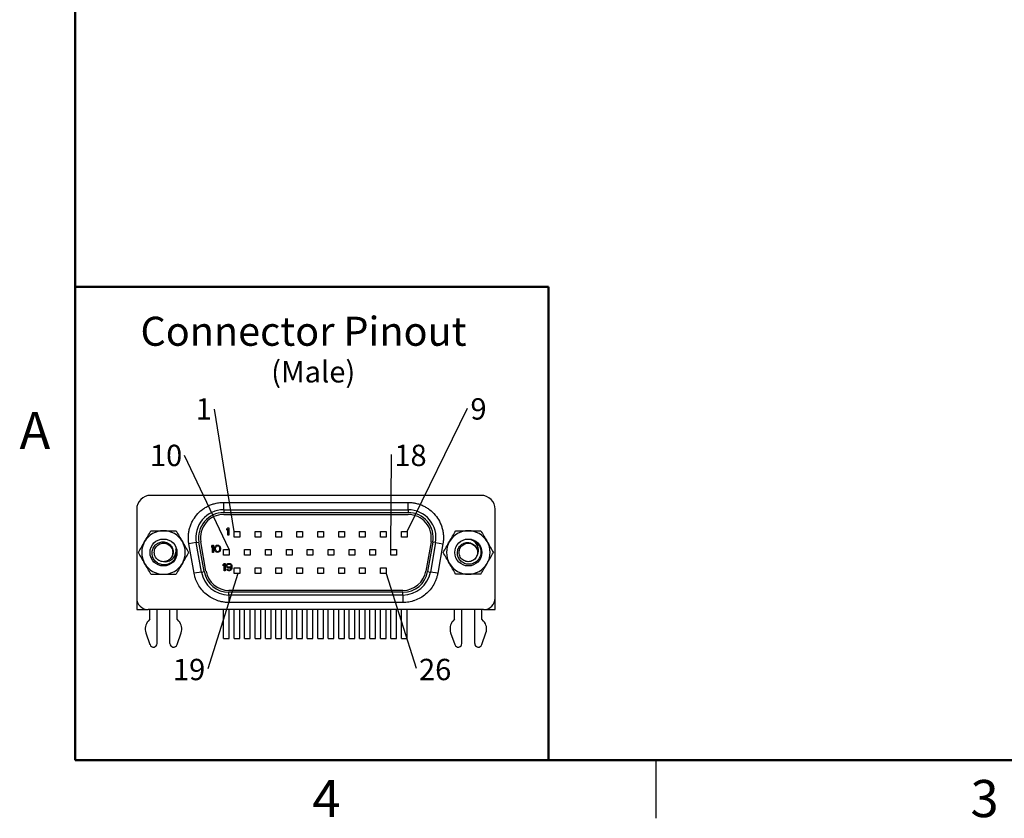
# Model space of a CAD drawing. Units: inches. Extents: x 0.1 to 11.2, y 0.1 to 7.3.
# Drawn here: x 0.1 to 4.3, y 0.1 to 3.5 of the extents above; entities that cross this region are included whole.
import ezdxf

# ---------------------------------------------------------------- set-up
doc = ezdxf.new("R2010")
doc.units = ezdxf.units.IN
doc.header["$LTSCALE"] = 0.666667
doc.header["$MEASUREMENT"] = 0
doc.layers.add('FORMAT', color=7, linetype='Continuous')
doc.styles.add('SLDTEXTSTYLE0', font='TXT', dxfattribs={"width": 0.75})
doc.dimstyles.new('SLDDIMSTYLE8', dxfattribs={"dimtxt": 0.18, "dimasz": 0.086667, "dimexe": 0, "dimexo": 0.0625, "dimgap": 0, "dimtad": 0, "dimtih": 1, "dimtoh": 1, "dimdec": 0, "dimrnd": 1e-09, "dimzin": 0, "dimdsep": 46, "dimtxsty": 'Standard', "dimblk1": 'NONE', "dimblk2": 'NONE', "dimsah": 1, "dimcen": 0.09, "dimadec": 0, "dimazin": 0, "dimtfac": 0.086667, "dimtdec": 0, "dimtofl": 0, "dimtmove": 0, "dimatfit": 3, "dimldrblk": 'NONE', "dimfxl": 0, "dimfrac": 2, "dimtolj": 1, "dimtzin": 0, "dimarcsym": 0})

# ---------------------------------------------------------------- blocks, each defined once
blk = doc.blocks.new('SW_NOTE_1')
at = {"color": 0, "linetype": 'Continuous', "lineweight": 0, "insert": (-0.0451, 0.0466), "char_height": 0.0919, "attachment_point": 2, "style": 'SLDTEXTSTYLE0'}
blk.add_mtext('1', dxfattribs=at)
blk = doc.blocks.new('_NONE')
blk = doc.blocks.new('SW_NOTE_2')
at = {"color": 0, "linetype": 'Continuous', "lineweight": 0, "insert": (-0.0799, 0.0458), "char_height": 0.09186, "attachment_point": 2, "style": 'SLDTEXTSTYLE0'}
blk.add_mtext('10', dxfattribs=at)
blk = doc.blocks.new('SW_NOTE_3')
at = {"color": 0, "linetype": 'Continuous', "lineweight": 0, "insert": (0.0475, 0.0434), "char_height": 0.0919, "attachment_point": 2, "style": 'SLDTEXTSTYLE0'}
blk.add_mtext('9', dxfattribs=at)
blk = doc.blocks.new('SW_NOTE_4')
at = {"color": 0, "linetype": 'Continuous', "lineweight": 0, "insert": (0.0819, 0.0427), "char_height": 0.09186, "attachment_point": 2, "style": 'SLDTEXTSTYLE0'}
blk.add_mtext('18', dxfattribs=at)
blk = doc.blocks.new('SW_NOTE_5')
at = {"color": 0, "linetype": 'Continuous', "lineweight": 0, "insert": (-0.0807, 0.0436), "char_height": 0.09186, "attachment_point": 2, "style": 'SLDTEXTSTYLE0'}
blk.add_mtext('19', dxfattribs=at)
blk = doc.blocks.new('SW_NOTE_6')
at = {"color": 0, "linetype": 'Continuous', "lineweight": 0, "insert": (0.0821, 0.0405), "char_height": 0.09186, "attachment_point": 2, "style": 'SLDTEXTSTYLE0'}
blk.add_mtext('26', dxfattribs=at)

msp = doc.modelspace()

# ---------------------------------------------------------------- linework, layer by layer
at = {"color": 7, "linetype": 'Continuous', "lineweight": 50}
for p, q in [((0.3333, 0.3333), (0.3333, 7)), ((11, 0.3333), (0.3333, 0.3333))]:
    msp.add_line(p, q, dxfattribs=at)
at = {"color": 7, "linetype": 'Continuous', "lineweight": 25}
for p, q in [((2.0814, 1.4738), (0.6584, 1.4738)), ((0.9729, 1.4115), (0.9729, 1.4435)), ((0.9729, 1.4435), (1.7669, 1.4435)), ((1.7669, 1.4115), (1.7669, 1.4435)), ((0.5984, 1.4138), (0.5984, 1.0318)), ((0.9729, 1.4115), (0.9729, 1.3995)), ((0.9729, 1.4115), (1.7669, 1.4115)), ((0.9729, 1.3995), (1.7669, 1.3995)), ((1.7669, 1.4115), (1.7669, 1.3995)), ((2.1414, 1.0318), (2.1414, 1.4138)), ((0.9729, 1.3915), (1.7669, 1.3915)), ((0.9866, 1.3294), (0.9905, 1.3341)), ((0.9866, 1.324), (0.9866, 1.3294)), ((0.9905, 1.3287), (0.9866, 1.324)), ((0.9905, 1.3341), (0.9945, 1.3341)), ((0.9905, 1.3022), (0.9905, 1.3287)), ((0.9945, 1.3341), (0.9945, 1.3022)), ((1.0181, 1.2936), (1.0181, 1.318)), ((1.0181, 1.318), (1.0425, 1.318)), ((1.0425, 1.318), (1.0425, 1.2936)), ((1.1081, 1.2936), (1.1081, 1.318)), ((1.1081, 1.318), (1.1325, 1.318)), ((1.1325, 1.318), (1.1325, 1.2936)), ((1.1981, 1.2936), (1.1981, 1.318)), ((1.1981, 1.318), (1.2225, 1.318)), ((1.2225, 1.318), (1.2225, 1.2936)), ((1.2881, 1.2936), (1.2881, 1.318)), ((1.2881, 1.318), (1.3125, 1.318)), ((1.3125, 1.318), (1.3125, 1.2936)), ((1.3781, 1.2936), (1.3781, 1.318)), ((1.3781, 1.318), (1.4025, 1.318)), ((1.4025, 1.318), (1.4025, 1.2936)), ((1.4681, 1.318), (1.4925, 1.318)), ((1.4681, 1.2936), (1.4681, 1.318)), ((1.4925, 1.318), (1.4925, 1.2936)), ((1.5581, 1.2936), (1.5581, 1.318)), ((1.5581, 1.318), (1.5825, 1.318)), ((1.5825, 1.318), (1.5825, 1.2936)), ((1.6481, 1.2936), (1.6481, 1.318)), ((1.6481, 1.318), (1.6725, 1.318)), ((1.6725, 1.318), (1.6725, 1.2936)), ((1.7381, 1.2936), (1.7381, 1.318)), ((1.7381, 1.318), (1.7625, 1.318)), ((1.7625, 1.318), (1.7625, 1.2936)), ((0.8547, 1.2706), (0.8665, 1.2727)), ((0.8889, 1.1457), (0.8665, 1.2727)), ((0.8968, 1.1471), (0.8744, 1.2741)), ((0.9945, 1.3022), (0.9905, 1.3022)), ((1.0425, 1.2936), (1.0181, 1.2936)), ((1.1325, 1.2936), (1.1081, 1.2936)), ((1.2225, 1.2936), (1.1981, 1.2936)), ((1.3125, 1.2936), (1.2881, 1.2936)), ((1.4025, 1.2936), (1.3781, 1.2936)), ((1.4925, 1.2936), (1.4681, 1.2936)), ((1.5825, 1.2936), (1.5581, 1.2936)), ((1.6725, 1.2936), (1.6481, 1.2936)), ((1.7625, 1.2936), (1.7381, 1.2936)), ((1.8654, 1.2741), (1.843, 1.1471)), ((1.8732, 1.2727), (1.8508, 1.1457)), ((1.885, 1.2706), (1.8732, 1.2727)), ((0.8547, 1.2706), (0.8232, 1.2651)), ((0.8456, 1.1381), (0.8232, 1.2651)), ((0.8771, 1.1436), (0.8547, 1.2706)), ((0.9215, 1.255), (0.9255, 1.2597)), ((0.9215, 1.2496), (0.9215, 1.255)), ((0.9255, 1.2543), (0.9215, 1.2496)), ((0.9255, 1.2597), (0.9295, 1.2597)), ((0.9255, 1.2278), (0.9255, 1.2543)), ((0.9295, 1.2597), (0.9295, 1.2278)), ((0.9348, 1.2468), (0.9354, 1.2502)), ((0.9348, 1.2407), (0.9348, 1.2468)), ((0.9354, 1.2373), (0.9348, 1.2407)), ((0.9354, 1.2502), (0.9361, 1.2523)), ((0.9361, 1.2353), (0.9354, 1.2373)), ((0.9361, 1.2523), (0.9374, 1.255)), ((0.9374, 1.2326), (0.9361, 1.2353)), ((0.9374, 1.255), (0.9394, 1.257)), ((0.9394, 1.2306), (0.9374, 1.2326)), ((0.9381, 1.2462), (0.9388, 1.2502)), ((0.9381, 1.2414), (0.9381, 1.2462)), ((0.9388, 1.2373), (0.9381, 1.2414)), ((0.9388, 1.2502), (0.9414, 1.2543)), ((0.9414, 1.2333), (0.9388, 1.2373)), ((0.9394, 1.257), (0.9427, 1.2591)), ((0.9427, 1.2285), (0.9394, 1.2306)), ((0.9414, 1.2543), (0.9434, 1.2557)), ((0.9434, 1.2319), (0.9414, 1.2333)), ((0.9427, 1.2591), (0.9467, 1.2597)), ((0.9434, 1.2557), (0.9467, 1.2563)), ((0.9467, 1.2312), (0.9434, 1.2319)), ((0.9467, 1.2597), (0.9507, 1.2591)), ((0.9467, 1.2563), (0.9501, 1.2557)), ((0.9501, 1.2319), (0.9467, 1.2312)), ((0.9501, 1.2557), (0.952, 1.2543)), ((0.952, 1.2333), (0.9501, 1.2319)), ((0.9507, 1.2591), (0.954, 1.257)), ((0.954, 1.2306), (0.9507, 1.2285)), ((0.952, 1.2543), (0.9547, 1.2502)), ((0.9547, 1.2373), (0.952, 1.2333)), ((0.954, 1.257), (0.956, 1.255)), ((0.956, 1.2326), (0.954, 1.2306)), ((0.9547, 1.2502), (0.9554, 1.2462)), ((0.9554, 1.2414), (0.9547, 1.2373)), ((0.9554, 1.2462), (0.9554, 1.2414)), ((0.956, 1.255), (0.9574, 1.2523)), ((0.9574, 1.2353), (0.956, 1.2326)), ((0.9574, 1.2523), (0.958, 1.2502)), ((0.958, 1.2373), (0.9574, 1.2353)), ((0.958, 1.2502), (0.9587, 1.2468)), ((0.9587, 1.2407), (0.958, 1.2373)), ((0.9587, 1.2468), (0.9587, 1.2407)), ((0.9727, 1.2156), (0.9727, 1.24)), ((0.9727, 1.24), (0.9971, 1.24)), ((0.9971, 1.24), (0.9971, 1.2156)), ((1.0627, 1.2156), (1.0627, 1.24)), ((1.0627, 1.24), (1.0871, 1.24)), ((1.0871, 1.24), (1.0871, 1.2156)), ((1.1527, 1.2156), (1.1527, 1.24)), ((1.1527, 1.24), (1.1771, 1.24)), ((1.1771, 1.24), (1.1771, 1.2156)), ((1.2427, 1.2156), (1.2427, 1.24)), ((1.2427, 1.24), (1.2671, 1.24)), ((1.2671, 1.24), (1.2671, 1.2156)), ((1.3327, 1.24), (1.3571, 1.24)), ((1.3327, 1.2156), (1.3327, 1.24)), ((1.3571, 1.24), (1.3571, 1.2156)), ((1.4227, 1.2156), (1.4227, 1.24)), ((1.4227, 1.24), (1.4471, 1.24)), ((1.4471, 1.24), (1.4471, 1.2156)), ((1.5127, 1.2156), (1.5127, 1.24)), ((1.5127, 1.24), (1.5371, 1.24)), ((1.5371, 1.24), (1.5371, 1.2156)), ((1.6027, 1.2156), (1.6027, 1.24)), ((1.6027, 1.24), (1.6271, 1.24)), ((1.6271, 1.24), (1.6271, 1.2156)), ((1.6927, 1.2156), (1.6927, 1.24)), ((1.6927, 1.24), (1.7171, 1.24)), ((1.7171, 1.24), (1.7171, 1.2156)), ((1.885, 1.2706), (1.8627, 1.1436)), ((1.885, 1.2706), (1.9166, 1.2651)), ((1.9166, 1.2651), (1.8942, 1.1381)), ((0.9295, 1.2278), (0.9255, 1.2278)), ((0.9467, 1.2278), (0.9427, 1.2285)), ((0.9507, 1.2285), (0.9467, 1.2278)), ((0.9971, 1.2156), (0.9727, 1.2156)), ((1.0871, 1.2156), (1.0627, 1.2156)), ((1.1771, 1.2156), (1.1527, 1.2156)), ((1.2671, 1.2156), (1.2427, 1.2156)), ((1.3571, 1.2156), (1.3327, 1.2156)), ((1.4471, 1.2156), (1.4227, 1.2156)), ((1.5371, 1.2156), (1.5127, 1.2156)), ((1.6271, 1.2156), (1.6027, 1.2156)), ((1.7171, 1.2156), (1.6927, 1.2156)), ((0.8771, 1.1436), (0.8889, 1.1457)), ((0.9708, 1.1762), (0.9748, 1.181)), ((0.9708, 1.1708), (0.9708, 1.1762)), ((0.9748, 1.1756), (0.9708, 1.1708)), ((0.9748, 1.181), (0.9788, 1.181)), ((0.9748, 1.1491), (0.9748, 1.1756)), ((0.9788, 1.1491), (0.9748, 1.1491)), ((0.9788, 1.181), (0.9788, 1.1491)), ((0.9841, 1.1722), (0.9854, 1.1756)), ((0.9841, 1.1695), (0.9841, 1.1722)), ((0.9854, 1.1661), (0.9841, 1.1695)), ((0.9854, 1.1756), (0.9874, 1.1783)), ((0.9874, 1.1633), (0.9854, 1.1661)), ((0.9861, 1.1545), (0.9854, 1.1566)), ((0.9854, 1.1566), (0.9888, 1.1566)), ((0.9881, 1.1518), (0.9861, 1.1545)), ((0.9874, 1.1783), (0.9907, 1.1803)), ((0.9874, 1.1715), (0.9881, 1.1735)), ((0.9874, 1.1701), (0.9874, 1.1715)), ((0.9881, 1.1681), (0.9874, 1.1701)), ((0.9907, 1.1613), (0.9874, 1.1633)), ((0.9881, 1.1735), (0.9894, 1.1756)), ((0.9894, 1.1661), (0.9881, 1.1681)), ((0.9914, 1.1498), (0.9881, 1.1518)), ((0.9888, 1.1566), (0.9901, 1.1545)), ((0.9894, 1.1756), (0.9914, 1.1769)), ((0.9914, 1.1647), (0.9894, 1.1661)), ((0.9901, 1.1545), (0.9921, 1.1532)), ((0.9907, 1.1803), (0.9941, 1.181)), ((0.9941, 1.1606), (0.9907, 1.1613)), ((0.9914, 1.1769), (0.9934, 1.1776)), ((0.9934, 1.164), (0.9914, 1.1647)), ((0.9947, 1.1491), (0.9914, 1.1498)), ((0.9921, 1.1532), (0.9941, 1.1525)), ((0.9934, 1.1776), (0.9981, 1.1776)), ((0.9981, 1.164), (0.9934, 1.164)), ((0.9941, 1.181), (0.9974, 1.181)), ((0.9974, 1.1606), (0.9941, 1.1606)), ((0.9941, 1.1525), (0.9981, 1.1525)), ((0.9974, 1.1491), (0.9947, 1.1491)), ((0.9974, 1.181), (1.0007, 1.1803)), ((1.0007, 1.1613), (0.9974, 1.1606)), ((1.0007, 1.1498), (0.9974, 1.1491)), ((0.9981, 1.1776), (1, 1.1769)), ((1, 1.1647), (0.9981, 1.164)), ((0.9981, 1.1525), (1, 1.1532)), ((1, 1.1769), (1.002, 1.1756)), ((1.002, 1.1661), (1, 1.1647)), ((1, 1.1532), (1.002, 1.1545)), ((1.0007, 1.1803), (1.004, 1.1783)), ((1.0047, 1.164), (1.0007, 1.1613)), ((1.004, 1.1518), (1.0007, 1.1498)), ((1.002, 1.1756), (1.0034, 1.1735)), ((1.0034, 1.1681), (1.002, 1.1661)), ((1.002, 1.1545), (1.0034, 1.1566)), ((1.0034, 1.1735), (1.004, 1.1715)), ((1.004, 1.1701), (1.0034, 1.1681)), ((1.0034, 1.1566), (1.004, 1.1586)), ((1.004, 1.1783), (1.006, 1.1756)), ((1.004, 1.1715), (1.004, 1.1701)), ((1.004, 1.1586), (1.0047, 1.1627)), ((1.006, 1.1545), (1.004, 1.1518)), ((1.0047, 1.1627), (1.0047, 1.164)), ((1.006, 1.1756), (1.0074, 1.1722)), ((1.0074, 1.1579), (1.006, 1.1545)), ((1.0074, 1.1722), (1.008, 1.1674)), ((1.008, 1.1627), (1.0074, 1.1579)), ((1.008, 1.1674), (1.008, 1.1627)), ((1.018, 1.162), (1.0424, 1.162)), ((1.018, 1.1376), (1.018, 1.162)), ((1.0424, 1.162), (1.0424, 1.1376)), ((1.108, 1.1376), (1.108, 1.162)), ((1.108, 1.162), (1.1324, 1.162)), ((1.1324, 1.162), (1.1324, 1.1376)), ((1.198, 1.1376), (1.198, 1.162)), ((1.198, 1.162), (1.2224, 1.162)), ((1.2224, 1.162), (1.2224, 1.1376)), ((1.288, 1.1376), (1.288, 1.162)), ((1.288, 1.162), (1.3124, 1.162)), ((1.3124, 1.162), (1.3124, 1.1376)), ((1.378, 1.1376), (1.378, 1.162)), ((1.378, 1.162), (1.4024, 1.162)), ((1.4024, 1.162), (1.4024, 1.1376)), ((1.468, 1.1376), (1.468, 1.162)), ((1.468, 1.162), (1.4924, 1.162)), ((1.4924, 1.162), (1.4924, 1.1376)), ((1.558, 1.1376), (1.558, 1.162)), ((1.558, 1.162), (1.5824, 1.162)), ((1.5824, 1.162), (1.5824, 1.1376)), ((1.648, 1.1376), (1.648, 1.162)), ((1.648, 1.162), (1.6724, 1.162)), ((1.6724, 1.162), (1.6724, 1.1376)), ((1.8508, 1.1457), (1.8627, 1.1436)), ((0.8771, 1.1436), (0.8456, 1.1381)), ((1.0424, 1.1376), (1.018, 1.1376)), ((1.1324, 1.1376), (1.108, 1.1376)), ((1.2224, 1.1376), (1.198, 1.1376)), ((1.3124, 1.1376), (1.288, 1.1376)), ((1.4024, 1.1376), (1.378, 1.1376)), ((1.4924, 1.1376), (1.468, 1.1376)), ((1.5824, 1.1376), (1.558, 1.1376)), ((1.6724, 1.1376), (1.648, 1.1376)), ((1.8942, 1.1381), (1.8627, 1.1436)), ((1.7445, 1.0645), (0.9953, 1.0645)), ((0.5984, 1.0318), (0.5984, 0.9818)), ((1.7445, 1.0565), (0.9953, 1.0565)), ((0.9953, 1.0445), (0.9953, 1.0565)), ((1.7445, 1.0445), (0.9953, 1.0445)), ((0.9953, 1.0445), (0.9953, 1.0125)), ((1.7445, 1.0445), (1.7445, 1.0565)), ((1.7445, 1.0445), (1.7445, 1.0125)), ((2.1414, 0.9818), (2.1414, 1.0318)), ((0.5984, 0.9818), (0.6484, 0.9818)), ((2.0914, 0.9818), (0.6484, 0.9818)), ((0.6548, 0.9405), (0.6548, 0.9818)), ((0.6863, 0.8362), (0.6863, 0.9818)), ((0.7414, 0.8362), (0.7414, 0.9818)), ((0.7729, 0.9405), (0.7729, 0.9818)), ((0.9727, 0.8568), (0.9727, 0.9818)), ((1.7445, 1.0125), (0.9953, 1.0125)), ((0.9971, 0.8568), (0.9971, 0.9818)), ((1.018, 0.8568), (1.018, 0.9818)), ((1.0424, 0.8568), (1.0424, 0.9818)), ((1.0425, 0.8568), (1.0425, 0.9818)), ((1.0627, 0.8568), (1.0627, 0.9818)), ((1.0871, 0.8568), (1.0871, 0.9818)), ((1.108, 0.8568), (1.108, 0.9818)), ((1.1324, 0.8568), (1.1324, 0.9818)), ((1.1325, 0.8568), (1.1325, 0.9818)), ((1.1527, 0.8568), (1.1527, 0.9818)), ((1.1771, 0.8568), (1.1771, 0.9818)), ((1.198, 0.8568), (1.198, 0.9818)), ((1.2224, 0.8568), (1.2224, 0.9818)), ((1.2225, 0.8568), (1.2225, 0.9818)), ((1.2427, 0.8568), (1.2427, 0.9818)), ((1.2671, 0.8568), (1.2671, 0.9818)), ((1.288, 0.8568), (1.288, 0.9818)), ((1.3124, 0.8568), (1.3124, 0.9818)), ((1.3125, 0.8568), (1.3125, 0.9818)), ((1.3327, 0.8568), (1.3327, 0.9818)), ((1.3571, 0.8568), (1.3571, 0.9818)), ((1.378, 0.8568), (1.378, 0.9818)), ((1.4024, 0.8568), (1.4024, 0.9818)), ((1.4025, 0.8568), (1.4025, 0.9818)), ((1.4227, 0.8568), (1.4227, 0.9818)), ((1.4471, 0.8568), (1.4471, 0.9818)), ((1.468, 0.8568), (1.468, 0.9818)), ((1.4924, 0.8568), (1.4924, 0.9818)), ((1.4925, 0.8568), (1.4925, 0.9818)), ((1.5127, 0.8568), (1.5127, 0.9818)), ((1.5371, 0.8568), (1.5371, 0.9818)), ((1.558, 0.8568), (1.558, 0.9818)), ((1.5824, 0.8568), (1.5824, 0.9818)), ((1.5825, 0.8568), (1.5825, 0.9818)), ((1.6027, 0.8568), (1.6027, 0.9818)), ((1.6271, 0.8568), (1.6271, 0.9818)), ((1.648, 0.8568), (1.648, 0.9818)), ((1.6724, 0.8568), (1.6724, 0.9818)), ((1.6725, 0.8568), (1.6725, 0.9818)), ((1.6927, 0.8568), (1.6927, 0.9818)), ((1.7171, 0.8568), (1.7171, 0.9818)), ((1.7381, 0.8568), (1.7381, 0.9818)), ((1.7625, 0.8568), (1.7625, 0.9818)), ((1.9668, 0.9405), (1.9668, 0.9818)), ((1.9983, 0.8362), (1.9983, 0.9818)), ((2.0534, 0.8362), (2.0534, 0.9818)), ((2.0849, 0.9405), (2.0849, 0.9818)), ((2.0914, 0.9818), (2.1414, 0.9818)), ((0.6548, 0.9405), (0.6478, 0.9325)), ((0.78, 0.9325), (0.7729, 0.9405)), ((1.9668, 0.9405), (1.9598, 0.9325)), ((2.092, 0.9325), (2.0849, 0.9405)), ((0.638, 0.882), (0.6557, 0.831)), ((0.7721, 0.831), (0.7898, 0.882)), ((0.9727, 0.8568), (0.9971, 0.8568)), ((1.018, 0.8568), (1.0424, 0.8568)), ((1.0424, 0.8568), (1.0425, 0.8568)), ((1.0627, 0.8568), (1.0871, 0.8568)), ((1.108, 0.8568), (1.1324, 0.8568)), ((1.1324, 0.8568), (1.1325, 0.8568)), ((1.1527, 0.8568), (1.1771, 0.8568)), ((1.198, 0.8568), (1.2224, 0.8568)), ((1.2224, 0.8568), (1.2225, 0.8568)), ((1.2427, 0.8568), (1.2671, 0.8568)), ((1.288, 0.8568), (1.3124, 0.8568)), ((1.3124, 0.8568), (1.3125, 0.8568)), ((1.3327, 0.8568), (1.3571, 0.8568)), ((1.378, 0.8568), (1.4024, 0.8568)), ((1.4024, 0.8568), (1.4025, 0.8568)), ((1.4227, 0.8568), (1.4471, 0.8568)), ((1.468, 0.8568), (1.4924, 0.8568)), ((1.4924, 0.8568), (1.4925, 0.8568)), ((1.5127, 0.8568), (1.5371, 0.8568)), ((1.558, 0.8568), (1.5824, 0.8568)), ((1.5824, 0.8568), (1.5825, 0.8568)), ((1.6027, 0.8568), (1.6271, 0.8568)), ((1.648, 0.8568), (1.6724, 0.8568)), ((1.6724, 0.8568), (1.6725, 0.8568)), ((1.6927, 0.8568), (1.7171, 0.8568)), ((1.7381, 0.8568), (1.7625, 0.8568)), ((1.95, 0.882), (1.9677, 0.831)), ((2.0841, 0.831), (2.1018, 0.882)), ((2.8333, 0.3333), (2.8333, 0.0833))]:
    msp.add_line(p, q, dxfattribs=at)
for centre in [(0.7139, 1.2278), (2.0259, 1.2278)]:
    msp.add_circle(centre, 0.058, dxfattribs=at)
for centre, radius, start, end in [((0.6584, 1.4138), 0.06, 90, 180), ((2.0814, 1.4138), 0.06, 0, 90), ((0.9729, 1.2915), 0.12, 90, 190), ((0.9729, 1.2915), 0.108, 90, 190), ((1.7669, 1.2915), 0.12, 350, 90), ((1.7669, 1.2915), 0.108, 350, 90), ((0.9729, 1.2915), 0.1, 90, 190), ((1.7669, 1.2915), 0.1, 350, 90), ((0.7139, 1.2278), 0.0937, 90, 150), ((0.7139, 1.2278), 0.0937, 30, 90), ((2.0259, 1.2278), 0.0937, 90, 150), ((2.0259, 1.2278), 0.0938, 30, 90), ((0.7139, 1.2278), 0.0938, 150, 210), ((0.7139, 1.2278), 0.0938, 330, 30), ((2.0259, 1.2278), 0.0938, 150, 210), ((2.0259, 1.2278), 0.056, 31.146, 76.7029), ((2.0259, 1.2278), 0.0938, 330, 30), ((0.7139, 1.2278), 0.056, 331.146, 16.7029), ((0.7139, 1.2278), 0.0938, 210, 270), ((0.7139, 1.2278), 0.0938, 270, 330), ((0.9953, 1.1645), 0.108, 190, 270), ((0.9953, 1.1645), 0.1, 190, 270), ((1.7445, 1.1645), 0.1, 270, 350), ((1.7445, 1.1645), 0.108, 270, 350), ((2.0259, 1.2278), 0.0938, 210, 270), ((2.0259, 1.2278), 0.0938, 270, 330), ((0.9953, 1.1645), 0.12, 190, 270), ((1.7445, 1.1645), 0.12, 270, 350), ((0.6484, 1.0318), 0.05, 180, 270), ((2.0914, 1.0318), 0.05, 270, 0), ((0.6863, 0.8988), 0.0512, 138.8302, 199.1729), ((0.7414, 0.8988), 0.0512, 340.8271, 41.1698), ((1.9983, 0.8988), 0.0512, 138.8302, 199.1729), ((2.0534, 0.8988), 0.0512, 340.8271, 41.1698), ((0.6706, 0.8362), 0.0157, 199.1729, 0), ((0.7572, 0.8362), 0.0157, 180, 340.8271), ((1.9826, 0.8362), 0.0157, 199.1729, 0), ((2.0692, 0.8362), 0.0157, 180, 340.8271)]:
    msp.add_arc(centre, radius, start, end, dxfattribs=at)
for points, knots in [([(0.8232, 1.2651), (0.8228, 1.2672), (0.8221, 1.2715), (0.8214, 1.278), (0.821, 1.2846), (0.8208, 1.2911), (0.821, 1.3011), (0.8223, 1.3144), (0.8258, 1.3309), (0.831, 1.3468), (0.8402, 1.367), (0.8555, 1.3899), (0.8755, 1.409), (0.8937, 1.4216), (0.9085, 1.4295), (0.9241, 1.4357), (0.9384, 1.4397), (0.9511, 1.442), (0.9619, 1.4432), (0.9692, 1.4434), (0.9729, 1.4435)], [0, 0, 0, 0, 0.02475, 0.049437, 0.074107, 0.098806, 0.12358, 0.186811, 0.250119, 0.31335, 0.376658, 0.500008, 0.623358, 0.686589, 0.749897, 0.813128, 0.876436, 0.917643, 0.958759, 1, 1, 1, 1]), ([(1.7669, 1.4435), (1.7691, 1.4434), (1.7734, 1.4434), (1.78, 1.4429), (1.7865, 1.4422), (1.7929, 1.4412), (1.8027, 1.4393), (1.8156, 1.4358), (1.8312, 1.4295), (1.8461, 1.4216), (1.8643, 1.409), (1.8842, 1.3899), (1.8996, 1.367), (1.9088, 1.3468), (1.914, 1.3309), (1.9174, 1.3144), (1.9189, 1.2996), (1.9189, 1.2868), (1.9182, 1.2759), (1.9171, 1.2687), (1.9166, 1.2651)], [0, 0, 0, 0, 0.02475, 0.049437, 0.074107, 0.098806, 0.12358, 0.186811, 0.250119, 0.31335, 0.376658, 0.500008, 0.623358, 0.686589, 0.749897, 0.813128, 0.876436, 0.917643, 0.958759, 1, 1, 1, 1]), ([(0.6327, 1.2747), (0.6373, 1.2827), (0.6419, 1.2906), (0.6509, 1.3062), (0.6553, 1.3139), (0.6597, 1.3216)], [0, 0, 0, 0, 0.5, 0.5, 1, 1, 1, 1]), ([(0.6597, 1.3216), (0.6686, 1.3216), (0.6776, 1.3216), (0.6956, 1.3216), (0.7047, 1.3216), (0.7139, 1.3216)], [0, 0, 0, 0, 0.5, 0.5, 1, 1, 1, 1]), ([(0.7139, 1.3216), (0.723, 1.3216), (0.7323, 1.3216), (0.7504, 1.3216), (0.7592, 1.3216), (0.768, 1.3216)], [0, 0, 0, 0, 0.5, 0.5, 1, 1, 1, 1]), ([(1.9447, 1.2747), (1.9493, 1.2827), (1.9539, 1.2907), (1.9629, 1.3063), (1.9674, 1.314), (1.9717, 1.3216)], [0, 0, 0, 0, 0.5, 0.5, 1, 1, 1, 1]), ([(2.0259, 1.3216), (2.0351, 1.3216), (2.0442, 1.3216), (2.0623, 1.3216), (2.0712, 1.3216), (2.08, 1.3216)], [0, 0, 0, 0, 0.5, 0.5, 1, 1, 1, 1]), ([(0.7629, 1.2008), (0.7595, 1.1953), (0.7553, 1.1905), (0.7452, 1.1824), (0.7396, 1.1793), (0.7273, 1.1752), (0.721, 1.1743), (0.7081, 1.1747), (0.7017, 1.1762), (0.6899, 1.1812), (0.6844, 1.1847), (0.6752, 1.1937), (0.6715, 1.199), (0.6662, 1.2107), (0.6648, 1.2172), (0.6643, 1.2299), (0.6653, 1.2364), (0.6698, 1.2484), (0.6732, 1.254), (0.6799, 1.261), (0.6824, 1.2631), (0.6876, 1.2668), (0.6904, 1.2684), (0.6993, 1.2722), (0.7057, 1.2734), (0.7186, 1.2732), (0.725, 1.2716), (0.7366, 1.2661), (0.7418, 1.2621), (0.7478, 1.2546), (0.7496, 1.2518), (0.7524, 1.2461), (0.7535, 1.243), (0.755, 1.2367), (0.7553, 1.2335), (0.7554, 1.2271), (0.755, 1.2239), (0.7528, 1.2145), (0.7498, 1.2086), (0.7455, 1.2037)], [0, 0, 0, 0, 0.0625, 0.0625, 0.125, 0.125, 0.1875, 0.1875, 0.25, 0.25, 0.3125, 0.3125, 0.375, 0.375, 0.4375, 0.4375, 0.5, 0.5, 0.5625, 0.5625, 0.59375, 0.59375, 0.625, 0.625, 0.6875, 0.6875, 0.75, 0.75, 0.8125, 0.8125, 0.84375, 0.84375, 0.875, 0.875, 0.90625, 0.90625, 0.9375, 0.9375, 1, 1, 1, 1]), ([(0.7951, 1.2747), (0.7997, 1.2668), (0.8042, 1.2588), (0.8133, 1.2432), (0.8177, 1.2355), (0.8221, 1.2278)], [0, 0, 0, 0, 0.5, 0.5, 1, 1, 1, 1]), ([(1.9176, 1.2278), (1.922, 1.2355), (1.9265, 1.2433), (1.9356, 1.2589), (1.9401, 1.2668), (1.9447, 1.2747)], [0, 0, 0, 0, 0.5, 0.5, 1, 1, 1, 1]), ([(2.0625, 1.2123), (2.0646, 1.2152), (2.0663, 1.2182), (2.0688, 1.2248), (2.0696, 1.2283), (2.0707, 1.2389), (2.0699, 1.246), (2.0664, 1.2561), (2.0649, 1.2592), (2.0611, 1.2652), (2.0589, 1.268), (2.0514, 1.2756), (2.0453, 1.2795), (2.0388, 1.2823)], [0, 0, 0, 0, 0.125, 0.125, 0.25, 0.25, 0.5, 0.5, 0.625, 0.625, 0.75, 0.75, 1, 1, 1, 1]), ([(2.1071, 1.2747), (2.1117, 1.2668), (2.1162, 1.2588), (2.1253, 1.2432), (2.1297, 1.2355), (2.1341, 1.2278)], [0, 0, 0, 0, 0.5, 0.5, 1, 1, 1, 1]), ([(0.7188, 1.1884), (0.7171, 1.1882), (0.712, 1.1878), (0.7034, 1.189), (0.6938, 1.193), (0.6855, 1.1994), (0.679, 1.2077), (0.675, 1.2175), (0.6737, 1.2278), (0.675, 1.2382), (0.679, 1.248), (0.6855, 1.2563), (0.6938, 1.2627), (0.7034, 1.2667), (0.7139, 1.2681), (0.7243, 1.2667), (0.734, 1.2627), (0.7423, 1.2563), (0.7487, 1.248), (0.7527, 1.2382), (0.7541, 1.2278), (0.7527, 1.2175), (0.7489, 1.2078), (0.7444, 1.2027), (0.7423, 1.2002)], [0, 0, 0, 0, 0.022027, 0.069536, 0.115395, 0.161253, 0.208762, 0.256272, 0.30213, 0.347988, 0.395498, 0.443007, 0.488866, 0.534724, 0.582234, 0.629743, 0.675601, 0.72146, 0.768969, 0.816479, 0.862337, 0.908195, 0.955705, 1, 1, 1, 1]), ([(0.7188, 1.1884), (0.7223, 1.188), (0.7258, 1.188), (0.7327, 1.1892), (0.7362, 1.1902), (0.7458, 1.1945), (0.7516, 1.1988), (0.7586, 1.2069), (0.7606, 1.2098), (0.7639, 1.216), (0.7652, 1.2194), (0.768, 1.2296), (0.7684, 1.2368), (0.7675, 1.2439)], [0, 0, 0, 0, 0.125, 0.125, 0.25, 0.25, 0.5, 0.5, 0.625, 0.625, 0.75, 0.75, 1, 1, 1, 1]), ([(2.0738, 1.2568), (2.0769, 1.2511), (2.0789, 1.245), (2.0809, 1.2323), (2.0808, 1.2258), (2.0782, 1.2132), (2.0758, 1.2072), (2.0689, 1.1963), (2.0646, 1.1915), (2.0543, 1.1837), (2.0485, 1.1808), (2.0361, 1.1773), (2.0296, 1.1767), (2.0169, 1.178), (2.0106, 1.18), (1.9993, 1.1859), (1.9941, 1.1901), (1.986, 1.1999), (1.9829, 1.2057), (1.9802, 1.215), (1.9796, 1.2182), (1.979, 1.2246), (1.979, 1.2278), (1.9802, 1.2374), (1.9823, 1.2436), (1.989, 1.2546), (1.9935, 1.2594), (2.0041, 1.2666), (2.0102, 1.2691), (2.0197, 1.2706), (2.023, 1.2708), (2.0294, 1.2703), (2.0325, 1.2698), (2.0387, 1.2679), (2.0417, 1.2666), (2.0472, 1.2634), (2.0499, 1.2615), (2.0569, 1.2549), (2.0604, 1.2493), (2.0626, 1.2432)], [0, 0, 0, 0, 0.0625, 0.0625, 0.125, 0.125, 0.1875, 0.1875, 0.25, 0.25, 0.3125, 0.3125, 0.375, 0.375, 0.4375, 0.4375, 0.5, 0.5, 0.5625, 0.5625, 0.59375, 0.59375, 0.625, 0.625, 0.6875, 0.6875, 0.75, 0.75, 0.8125, 0.8125, 0.84375, 0.84375, 0.875, 0.875, 0.90625, 0.90625, 0.9375, 0.9375, 1, 1, 1, 1]), ([(2.0625, 1.2123), (2.0618, 1.2109), (2.0596, 1.2062), (2.0542, 1.1994), (2.046, 1.193), (2.0363, 1.189), (2.0259, 1.1876), (2.0154, 1.189), (2.0058, 1.193), (1.9975, 1.1994), (1.991, 1.2077), (1.987, 1.2175), (1.9857, 1.2278), (1.987, 1.2382), (1.991, 1.248), (1.9975, 1.2563), (2.0058, 1.2627), (2.0154, 1.2667), (2.0259, 1.2681), (2.0363, 1.2667), (2.046, 1.2627), (2.0542, 1.2563), (2.0607, 1.2482), (2.063, 1.2417), (2.0641, 1.2386)], [0, 0, 0, 0, 0.022027, 0.069536, 0.115395, 0.161253, 0.208762, 0.256272, 0.30213, 0.347988, 0.395498, 0.443008, 0.488866, 0.534724, 0.582234, 0.629743, 0.675601, 0.72146, 0.768969, 0.816479, 0.862337, 0.908195, 0.955705, 1, 1, 1, 1]), ([(2.0626, 1.2432), (2.0646, 1.2383), (2.0656, 1.233), (2.0656, 1.2225), (2.0646, 1.2172), (2.0625, 1.2123)], [0, 0, 0, 0, 0.5, 0.5, 1, 1, 1, 1]), ([(0.6327, 1.181), (0.6281, 1.1889), (0.6235, 1.1969), (0.6145, 1.2125), (0.61, 1.2202), (0.6056, 1.2278)], [0, 0, 0, 0, 0.5, 0.5, 1, 1, 1, 1]), ([(0.7455, 1.2037), (0.7423, 1.1995), (0.7382, 1.196), (0.7291, 1.1907), (0.724, 1.189), (0.7188, 1.1884)], [0, 0, 0, 0, 0.5, 0.5, 1, 1, 1, 1]), ([(1.9447, 1.181), (1.9401, 1.1889), (1.9355, 1.1969), (1.9265, 1.2125), (1.922, 1.2202), (1.9176, 1.2278)], [0, 0, 0, 0, 0.5, 0.5, 1, 1, 1, 1]), ([(2.1071, 1.181), (2.1116, 1.1889), (2.1163, 1.1969), (2.1253, 1.2126), (2.1297, 1.2203), (2.1341, 1.2278)], [0, 0, 0, 0, 0.5, 0.5, 1, 1, 1, 1]), ([(0.7951, 1.181), (0.7905, 1.173), (0.7859, 1.1651), (0.7769, 1.1495), (0.7724, 1.1417), (0.768, 1.1341)], [0, 0, 0, 0, 0.5, 0.5, 1, 1, 1, 1]), ([(2.08, 1.1341), (2.0844, 1.1417), (2.0889, 1.1495), (2.0979, 1.1652), (2.1025, 1.173), (2.1071, 1.181)], [0, 0, 0, 0, 0.5, 0.5, 1, 1, 1, 1]), ([(0.6597, 1.1341), (0.6686, 1.1341), (0.6776, 1.1341), (0.6956, 1.1341), (0.7047, 1.1341), (0.7139, 1.1341)], [0, 0, 0, 0, 0.5, 0.5, 1, 1, 1, 1]), ([(0.7139, 1.1341), (0.723, 1.1341), (0.7323, 1.1341), (0.7504, 1.1341), (0.7592, 1.1341), (0.768, 1.1341)], [0, 0, 0, 0, 0.5, 0.5, 1, 1, 1, 1]), ([(0.9953, 1.0125), (0.9928, 1.0125), (0.9879, 1.0126), (0.9806, 1.0131), (0.9733, 1.014), (0.9661, 1.0152), (0.9589, 1.0168), (0.9518, 1.0187), (0.9385, 1.0231), (0.9196, 1.0317), (0.8971, 1.0474), (0.8776, 1.0668), (0.8648, 1.0855), (0.8568, 1.1013), (0.852, 1.1132), (0.8481, 1.1254), (0.8464, 1.1338), (0.8456, 1.1381)], [0, 0, 0, 0, 0.0348081, 0.0694169, 0.103907, 0.1383602, 0.1728581, 0.2074823, 0.2423133, 0.3711203, 0.5000234, 0.6288303, 0.7577335, 0.8185012, 0.8788432, 0.939197, 1, 1, 1, 1]), ([(1.8942, 1.1381), (1.8937, 1.1356), (1.8928, 1.1308), (1.891, 1.1237), (1.8889, 1.1167), (1.8864, 1.1098), (1.8836, 1.103), (1.8805, 1.0964), (1.8739, 1.084), (1.8621, 1.0668), (1.8427, 1.0474), (1.8202, 1.0317), (1.7996, 1.0223), (1.7826, 1.0171), (1.7701, 1.0144), (1.7573, 1.0128), (1.7488, 1.0126), (1.7445, 1.0125)], [0, 0, 0, 0, 0.034808, 0.069417, 0.103907, 0.13836, 0.172858, 0.207482, 0.242313, 0.37112, 0.500023, 0.62883, 0.757734, 0.818501, 0.878843, 0.939197, 1, 1, 1, 1]), ([(2.0259, 1.1341), (2.0167, 1.1341), (2.0075, 1.1341), (1.9895, 1.1341), (1.9806, 1.1341), (1.9717, 1.1341)], [0, 0, 0, 0, 0.5, 0.5, 1, 1, 1, 1])]:
    msp.add_open_spline(points, degree=3, knots=knots, dxfattribs=at)
for points in [[(0.768, 1.3216), (0.7769, 1.3063), (0.7858, 1.2907), (0.7951, 1.2747)], [(1.9717, 1.3216), (1.9895, 1.3216), (2.0074, 1.3216), (2.0259, 1.3216)], [(2.08, 1.3216), (2.0889, 1.3063), (2.0978, 1.2907), (2.1071, 1.2747)], [(0.6056, 1.2278), (0.6145, 1.2432), (0.6235, 1.2587), (0.6327, 1.2747)], [(0.8221, 1.2278), (0.8133, 1.2125), (0.8043, 1.1969), (0.7951, 1.181)], [(0.6597, 1.1341), (0.6509, 1.1494), (0.6419, 1.165), (0.6327, 1.181)], [(1.9717, 1.1341), (1.9629, 1.1494), (1.9539, 1.165), (1.9447, 1.181)], [(2.08, 1.1341), (2.0623, 1.1341), (2.0443, 1.1341), (2.0259, 1.1341)]]:
    msp.add_open_spline(points, degree=3, dxfattribs=at)
at = {"layer": 'FORMAT', "lineweight": 50}
for p, q in [((0.3333, 0.3333), (0.3333, 2.3708)), ((2.3708, 2.3708), (0.3333, 2.3708)), ((2.3708, 0.3333), (2.3708, 2.3708)), ((2.3708, 0.3333), (0.3333, 0.3333))]:
    msp.add_line(p, q, dxfattribs=at)

# ---------------------------------------------------------------- block references
at = {"color": 7, "linetype": 'Continuous', "lineweight": 0}
for name, p in [('SW_NOTE_1', (0.9327, 1.8454)), ('SW_NOTE_3', (2.0224, 1.8485)), ('SW_NOTE_2', (0.8049, 1.6459)), ('SW_NOTE_4', (1.6951, 1.649)), ('SW_NOTE_5', (0.9046, 0.7263)), ('SW_NOTE_6', (1.8011, 0.7294))]:
    msp.add_blockref(name, p, dxfattribs=at)

# ---------------------------------------------------------------- texts
at = {"color": 7, "linetype": 'Continuous', "lineweight": 0, "style": 'SLDTEXTSTYLE0'}
for s, insert, char_height, attachment_point in [('Connector Pinout', (0.6148, 2.2427), 0.125, 1), ('(Male)', (1.1773, 2.0516), 0.09186, 1), ('A', (0.1603, 1.8327), 0.16, 2), ('4', (1.4151, 0.2484), 0.16, 2), ('3', (4.2484, 0.2484), 0.16, 2)]:
    msp.add_mtext(s, dxfattribs=dict(at, insert=insert, char_height=char_height, attachment_point=attachment_point))

# ---------------------------------------------------------------- leaders
at = {"color": 7, "linetype": 'Continuous', "lineweight": 0, "has_arrowhead": 0}
for points in [[(1.0181, 1.318), (0.9327, 1.8454)], [(1.7625, 1.318), (2.0224, 1.8485)], [(0.9971, 1.24), (0.8049, 1.6459)], [(1.6927, 1.24), (1.6951, 1.649)], [(1.0333, 1.1376), (0.9046, 0.7263)], [(1.6724, 1.1376), (1.8011, 0.7294)]]:
    msp.add_leader(points, dimstyle='SLDDIMSTYLE8', dxfattribs=at)

doc.saveas('drawing.dxf')
